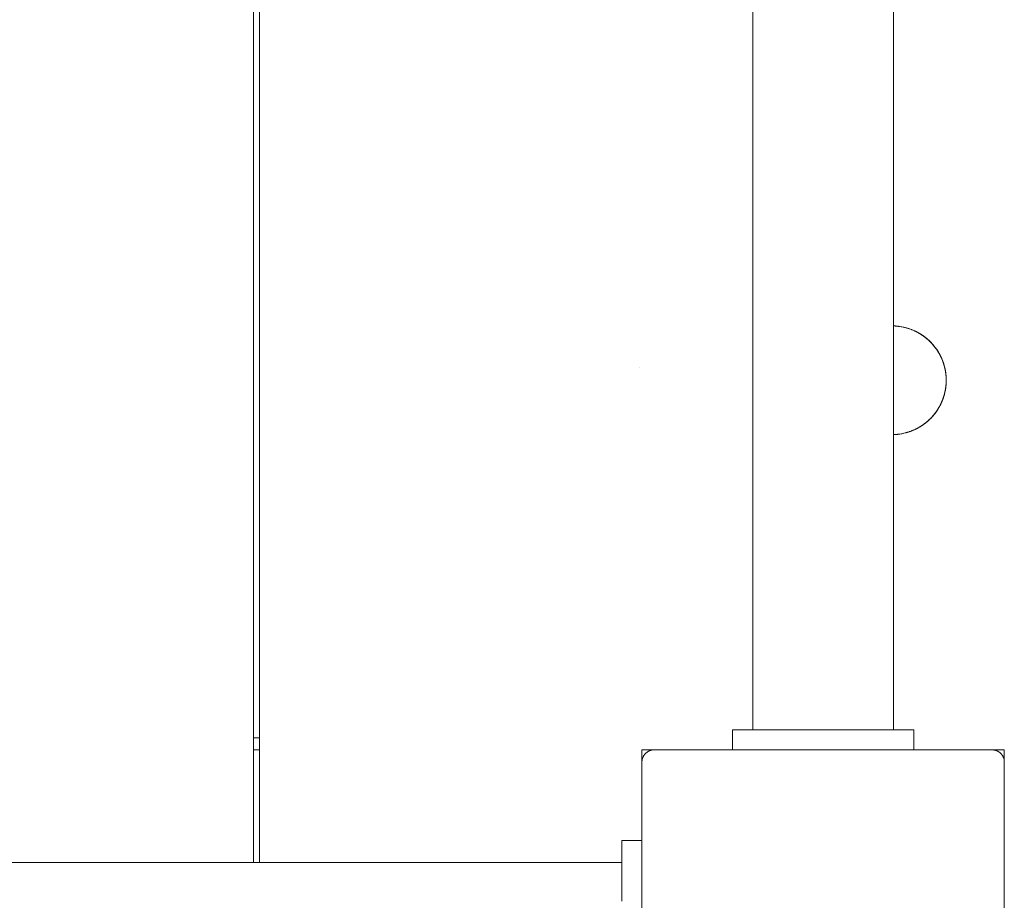
# Model space of a CAD drawing. Units: millimetres. Extents: x -2000 to 2080, y -4347 to 3646.
# Drawn here: x 336 to 580, y 555 to 773 of the extents above; entities that cross this region are included whole.
import ezdxf

# ---------------------------------------------------------------- set-up
doc = ezdxf.new("R2010")
doc.units = ezdxf.units.MM
for name, color, linetype, lineweight in [('EF-Deck-Steel Frame', 7, 'Continuous', 5), ('EF-Deck-Timber Bearers (4x2)', 7, 'Continuous', 5), ('EF-Deck-Timber Decking (140x32)', 7, 'Continuous', 5), ('EF-Enclosure-Barrier Hlaf-Steel', 7, 'Continuous', 5), ('EF-Post-Timber', 7, 'Continuous', 5), ('EF-Slide-1200 Straight-Barrier', 7, 'Continuous', 5), ('None', 7, 'Continuous', 5), ('Working-None', 7, 'Continuous', 5)]:
    doc.layers.add(name, color=color, linetype=linetype, lineweight=lineweight)

# ---------------------------------------------------------------- blocks, each defined once
blk = doc.blocks.new('Group')
at = {"layer": 'EF-Deck-Steel Frame', "color": 7, "linetype": 'Continuous', "lineweight": 5, "transparency": 33554687}
for p, q in [((449.75, 1037.39), (449.75, 1037.45)), ((353.75, 945.38), (355.25, 945.38)), ((354.54, 945.38), (354.74, 945.38))]:
    blk.add_line(p, q, dxfattribs=at)
at = {"layer": 'EF-Deck-Timber Bearers (4x2)', "color": 7, "linetype": 'Continuous', "lineweight": 5, "transparency": 33554687}
for p, q in [((353.75, 942.38), (355.25, 942.38)), ((450.25, 939.5), (450.25, 939.51))]:
    blk.add_line(p, q, dxfattribs=at)
at = {"layer": 'EF-Deck-Timber Decking (140x32)', "color": 7, "linetype": 'Continuous', "lineweight": 5, "transparency": 33554687}
for p, q in [((353.75, 914.38), (353.75, 1374.88)), ((355.25, 914.38), (355.25, 1374.88)), ((492.25, 942.38), (492.25, 942.38))]:
    blk.add_line(p, q, dxfattribs=at)
at = {"layer": 'EF-Enclosure-Barrier Hlaf-Steel', "color": 7, "linetype": 'Continuous', "lineweight": 5, "transparency": 33554687}
for p, q in [((477.75, 1342.38), (477.75, 947.38)), ((512.75, 1342.38), (512.75, 947.38)), ((512.75, 1047.65), (512.91, 1047.65)), ((513.14, 1047.64), (513.23, 1047.63)), ((513.25, 1047.63), (513.25, 1047.63)), ((513.26, 1047.63), (513.26, 1047.63)), ((514.33, 1047.51), (514.33, 1047.51)), ((514.67, 1047.46), (514.8, 1047.43)), ((515.18, 1047.35), (515.24, 1047.34)), ((515.24, 1047.34), (515.24, 1047.34)), ((515.24, 1047.34), (515.25, 1047.34)), ((516.62, 1046.96), (516.65, 1046.95)), ((516.68, 1046.94), (516.69, 1046.94)), ((516.69, 1046.93), (516.69, 1046.93)), ((516.75, 1046.91), (516.76, 1046.91)), ((516.76, 1046.91), (516.77, 1046.9)), ((517.28, 1046.72), (517.29, 1046.71)), ((517.34, 1046.69), (517.35, 1046.69)), ((517.4, 1046.67), (517.4, 1046.66)), ((517.78, 1046.51), (517.78, 1046.5)), ((517.85, 1046.48), (517.85, 1046.48)), ((517.93, 1046.44), (517.93, 1046.44)), ((517.98, 1046.41), (517.99, 1046.41)), ((518.3, 1046.26), (518.3, 1046.26)), ((518.41, 1046.21), (518.42, 1046.21)), ((518.54, 1046.14), (518.54, 1046.14)), ((518.58, 1046.12), (518.91, 1045.94)), ((519.44, 1045.63), (519.53, 1045.58)), ((519.5, 1045.59), (519.53, 1045.58)), ((519.57, 1045.55), (519.79, 1045.4)), ((520.05, 1045.23), (520.05, 1045.23)), ((520.05, 1045.23), (520.05, 1045.23)), ((520.06, 1045.22), (520.06, 1045.22)), ((520.45, 1044.94), (520.46, 1044.94)), ((520.54, 1044.87), (520.72, 1044.73)), ((520.9, 1044.58), (520.91, 1044.58)), ((521.05, 1044.46), (521.07, 1044.44)), ((521.52, 1044.03), (521.55, 1044.01)), ((521.86, 1043.71), (521.86, 1043.71)), ((522.28, 1043.27), (522.29, 1043.26)), ((522.28, 1043.27), (522.29, 1043.26)), ((522.31, 1043.24), (522.31, 1043.24)), ((522.31, 1043.24), (522.31, 1043.24)), ((522.44, 1043.1), (522.44, 1043.09)), ((522.64, 1042.87), (522.65, 1042.85)), ((522.64, 1042.87), (522.65, 1042.85)), ((522.65, 1042.85), (522.65, 1042.85)), ((522.85, 1042.6), (522.86, 1042.6)), ((522.97, 1042.45), (522.97, 1042.45)), ((522.98, 1042.45), (522.98, 1042.45)), ((522.98, 1042.44), (522.99, 1042.43)), ((522.99, 1042.43), (523, 1042.41)), ((522.99, 1042.43), (523, 1042.42)), ((523.15, 1042.22), (523.19, 1042.17)), ((523.15, 1042.21), (523.19, 1042.17)), ((523.2, 1042.16), (523.2, 1042.16)), ((523.21, 1042.14), (523.21, 1042.14)), ((523.21, 1042.14), (523.21, 1042.14)), ((523.21, 1042.14), (523.21, 1042.14)), ((523.27, 1042.06), (523.28, 1042.04)), ((523.28, 1042.04), (523.3, 1042.02)), ((523.31, 1042), (523.32, 1041.98)), ((523.46, 1041.79), (523.49, 1041.74)), ((523.48, 1041.76), (523.48, 1041.76)), ((523.55, 1041.65), (523.58, 1041.6)), ((523.66, 1041.49), (523.7, 1041.42)), ((523.82, 1041.23), (523.86, 1041.16)), ((523.99, 1040.94), (524, 1040.93)), ((524, 1040.92), (524.02, 1040.9)), ((524, 1040.92), (524.02, 1040.9)), ((524.18, 1040.61), (524.2, 1040.58)), ((524.18, 1040.6), (524.19, 1040.6)), ((524.2, 1040.58), (524.21, 1040.55)), ((524.2, 1040.57), (524.22, 1040.53)), ((524.2, 1040.57), (524.22, 1040.53)), ((524.35, 1040.28), (524.35, 1040.28)), ((524.38, 1040.23), (524.45, 1040.07)), ((524.63, 1039.71), (524.76, 1039.41)), ((524.64, 1039.68), (524.7, 1039.55)), ((524.64, 1039.67), (524.66, 1039.64)), ((524.95, 1038.92), (524.97, 1038.88)), ((524.96, 1038.89), (524.97, 1038.89)), ((524.98, 1038.85), (525.13, 1038.43)), ((525.18, 1038.25), (525.21, 1038.16)), ((525.19, 1038.23), (525.21, 1038.17)), ((525.23, 1038.11), (525.23, 1038.1)), ((525.24, 1038.07), (525.24, 1038.07)), ((525.24, 1038.06), (525.35, 1037.7)), ((525.25, 1038.02), (525.26, 1038.01)), ((525.26, 1038.02), (525.26, 1038.01)), ((525.26, 1038), (525.3, 1037.87)), ((525.29, 1037.9), (525.33, 1037.77)), ((525.3, 1037.89), (525.33, 1037.77)), ((525.43, 1037.38), (525.43, 1037.38)), ((525.44, 1037.34), (525.47, 1037.22)), ((525.52, 1037), (525.52, 1036.99)), ((525.52, 1036.99), (525.52, 1036.98)), ((525.63, 1036.41), (525.63, 1036.41)), ((525.64, 1036.38), (525.64, 1036.36)), ((525.64, 1036.38), (525.64, 1036.37)), ((525.65, 1036.31), (525.65, 1036.3)), ((525.67, 1036.15), (525.7, 1035.93)), ((525.69, 1036.06), (525.7, 1035.94)), ((525.71, 1035.91), (525.72, 1035.83)), ((525.72, 1035.75), (525.72, 1035.75)), ((525.73, 1035.67), (525.74, 1035.62)), ((525.73, 1035.66), (525.75, 1035.5)), ((525.74, 1035.61), (525.76, 1035.46)), ((525.75, 1035.5), (525.75, 1035.48)), ((525.76, 1035.42), (525.77, 1035.34)), ((525.77, 1035.35), (525.77, 1035.34)), ((525.77, 1035.35), (525.77, 1035.35)), ((525.78, 1035.22), (525.79, 1035.01)), ((525.81, 1034.63), (525.81, 1034.49)), ((525.81, 1034.6), (525.81, 1034.59)), ((525.81, 1034.51), (525.82, 1034.31)), ((525.81, 1034.5), (525.82, 1034.36)), ((525.65, 1032.01), (525.66, 1032.13)), ((525.67, 1032.2), (525.68, 1032.24)), ((525.68, 1032.21), (525.68, 1032.25)), ((525.72, 1032.49), (525.73, 1032.59)), ((525.72, 1032.5), (525.72, 1032.51)), ((525.73, 1032.64), (525.75, 1032.81)), ((525.75, 1032.79), (525.75, 1032.81)), ((525.76, 1032.86), (525.76, 1032.87)), ((525.78, 1033.16), (525.79, 1033.33)), ((525.8, 1033.5), (525.8, 1033.51)), ((525.8, 1033.39), (525.8, 1033.48)), ((525.81, 1033.74), (525.82, 1033.96)), ((525.81, 1033.75), (525.81, 1033.86)), ((525.81, 1033.6), (525.81, 1033.7)), ((525.81, 1033.58), (525.81, 1033.66)), ((525.81, 1033.6), (525.81, 1033.6)), ((525.82, 1034.36), (525.82, 1034.31)), ((525.82, 1034.16), (525.82, 1034.17)), ((525.82, 1034.04), (525.82, 1034.06)), ((525.82, 1034.02), (525.82, 1034.06)), ((525.82, 1033.96), (525.82, 1033.97)), ((525.01, 1029.57), (525.04, 1029.64)), ((525.01, 1029.57), (525.04, 1029.64)), ((525.02, 1029.58), (525.03, 1029.62)), ((525.12, 1029.87), (525.13, 1029.91)), ((525.13, 1029.9), (525.15, 1029.95)), ((525.15, 1029.96), (525.15, 1029.97)), ((525.21, 1030.15), (525.22, 1030.19)), ((525.23, 1030.23), (525.24, 1030.25)), ((525.23, 1030.23), (525.24, 1030.24)), ((525.25, 1030.28), (525.25, 1030.28)), ((525.26, 1030.32), (525.26, 1030.33)), ((525.26, 1030.31), (525.26, 1030.32)), ((525.3, 1030.45), (525.33, 1030.56)), ((525.37, 1030.7), (525.45, 1031.05)), ((525.41, 1030.85), (525.42, 1030.88)), ((525.42, 1030.88), (525.43, 1030.93)), ((525.44, 1030.97), (525.44, 1030.98)), ((525.51, 1031.3), (525.55, 1031.46)), ((525.51, 1031.27), (525.51, 1031.29)), ((525.53, 1031.37), (525.54, 1031.46)), ((525.6, 1031.71), (525.6, 1031.72)), ((525.62, 1031.86), (525.63, 1031.9)), ((525.64, 1031.97), (525.64, 1031.97)), ((523.81, 1027.08), (524.01, 1027.41)), ((523.88, 1027.19), (523.92, 1027.26)), ((524.05, 1027.48), (524.05, 1027.48)), ((524.08, 1027.54), (524.12, 1027.61)), ((524.09, 1027.56), (524.1, 1027.57)), ((524.13, 1027.62), (524.17, 1027.69)), ((524.21, 1027.77), (524.22, 1027.79)), ((524.21, 1027.77), (524.21, 1027.78)), ((524.21, 1027.77), (524.21, 1027.78)), ((524.26, 1027.87), (524.27, 1027.88)), ((524.26, 1027.87), (524.27, 1027.88)), ((524.3, 1027.93), (524.45, 1028.24)), ((524.32, 1027.97), (524.32, 1027.98)), ((524.32, 1027.97), (524.32, 1027.98)), ((524.33, 1028), (524.46, 1028.26)), ((524.33, 1028), (524.44, 1028.23)), ((524.36, 1028.05), (524.4, 1028.13)), ((524.36, 1028.06), (524.37, 1028.07)), ((524.46, 1028.26), (524.48, 1028.3)), ((524.48, 1028.32), (524.5, 1028.35)), ((524.5, 1028.35), (524.51, 1028.37)), ((524.53, 1028.42), (524.55, 1028.44)), ((524.53, 1028.42), (524.54, 1028.44)), ((524.56, 1028.47), (524.57, 1028.49)), ((524.57, 1028.5), (524.59, 1028.53)), ((524.58, 1028.51), (524.59, 1028.53)), ((524.58, 1028.51), (524.59, 1028.53)), ((524.59, 1028.53), (524.61, 1028.59)), ((524.59, 1028.53), (524.61, 1028.59)), ((524.59, 1028.54), (524.6, 1028.56)), ((524.59, 1028.53), (524.59, 1028.55)), ((524.61, 1028.58), (524.61, 1028.58)), ((524.61, 1028.58), (524.61, 1028.58)), ((524.61, 1028.57), (524.61, 1028.57)), ((524.62, 1028.61), (524.63, 1028.62)), ((524.63, 1028.62), (524.64, 1028.64)), ((524.63, 1028.62), (524.63, 1028.63)), ((524.66, 1028.7), (524.66, 1028.7)), ((524.67, 1028.72), (524.71, 1028.81)), ((524.68, 1028.75), (524.69, 1028.77)), ((524.69, 1028.75), (524.75, 1028.9)), ((524.69, 1028.77), (524.71, 1028.81)), ((524.72, 1028.82), (524.74, 1028.89)), ((524.73, 1028.86), (524.73, 1028.86)), ((524.8, 1029.01), (524.84, 1029.11)), ((524.8, 1029.01), (524.8, 1029.02)), ((524.8, 1029.01), (524.8, 1029.02)), ((524.85, 1029.14), (524.88, 1029.21)), ((524.87, 1029.19), (524.88, 1029.22)), ((524.95, 1029.4), (524.97, 1029.46)), ((524.95, 1029.4), (524.97, 1029.46)), ((524.98, 1029.48), (524.98, 1029.49)), ((524.98, 1029.47), (524.98, 1029.47)), ((525, 1029.52), (525, 1029.55)), ((525, 1029.54), (525, 1029.54)), ((525, 1029.53), (525, 1029.53)), ((521.96, 1024.71), (522.14, 1024.9)), ((521.97, 1024.72), (521.97, 1024.72)), ((521.99, 1024.74), (521.99, 1024.74)), ((522.03, 1024.79), (522.04, 1024.8)), ((522.05, 1024.81), (522.06, 1024.82)), ((522.05, 1024.81), (522.05, 1024.81)), ((522.06, 1024.82), (522.07, 1024.83)), ((522.36, 1025.14), (522.37, 1025.15)), ((522.36, 1025.14), (522.36, 1025.15)), ((522.37, 1025.15), (522.37, 1025.15)), ((522.4, 1025.19), (522.41, 1025.19)), ((522.4, 1025.18), (522.4, 1025.19)), ((522.43, 1025.21), (522.43, 1025.21)), ((522.49, 1025.29), (522.49, 1025.29)), ((522.54, 1025.35), (522.54, 1025.35)), ((522.54, 1025.35), (522.54, 1025.35)), ((522.56, 1025.36), (522.61, 1025.42)), ((522.59, 1025.41), (522.6, 1025.41)), ((522.6, 1025.41), (522.6, 1025.41)), ((522.61, 1025.43), (522.65, 1025.47)), ((522.63, 1025.45), (522.65, 1025.48)), ((522.76, 1025.62), (522.77, 1025.62)), ((522.76, 1025.61), (522.77, 1025.62)), ((522.79, 1025.64), (522.79, 1025.65)), ((522.81, 1025.67), (522.85, 1025.72)), ((522.84, 1025.7), (522.84, 1025.7)), ((522.93, 1025.81), (522.93, 1025.82)), ((522.93, 1025.81), (522.93, 1025.82)), ((523, 1025.91), (523.01, 1025.93)), ((523.02, 1025.93), (523.02, 1025.94)), ((523.18, 1026.14), (523.2, 1026.17)), ((523.19, 1026.17), (523.2, 1026.17)), ((523.19, 1026.16), (523.2, 1026.17)), ((523.19, 1026.16), (523.19, 1026.16)), ((523.22, 1026.2), (523.26, 1026.25)), ((523.23, 1026.21), (523.23, 1026.21)), ((523.25, 1026.24), (523.25, 1026.24)), ((523.25, 1026.24), (523.25, 1026.24)), ((523.26, 1026.26), (523.38, 1026.42)), ((523.26, 1026.26), (523.31, 1026.32)), ((523.31, 1026.33), (523.33, 1026.36)), ((523.49, 1026.59), (523.5, 1026.59)), ((523.51, 1026.61), (523.51, 1026.61)), ((523.53, 1026.64), (523.7, 1026.91)), ((523.53, 1026.65), (523.53, 1026.65)), ((523.54, 1026.66), (523.54, 1026.66)), ((523.55, 1026.68), (523.55, 1026.68)), ((523.59, 1026.74), (523.6, 1026.74)), ((523.59, 1026.74), (523.59, 1026.74)), ((523.6, 1026.74), (523.61, 1026.76)), ((523.73, 1026.94), (523.74, 1026.96)), ((523.77, 1027.01), (523.77, 1027.01)), ((523.79, 1027.05), (523.79, 1027.05)), ((523.79, 1027.04), (523.79, 1027.04)), ((523.8, 1027.07), (523.8, 1027.07)), ((523.86, 1027.16), (523.86, 1027.16)), ((519.07, 1022.47), (519.07, 1022.48)), ((519.2, 1022.55), (519.21, 1022.56)), ((519.21, 1022.56), (519.21, 1022.56)), ((519.54, 1022.76), (519.55, 1022.76)), ((519.57, 1022.77), (519.57, 1022.78)), ((519.67, 1022.84), (519.67, 1022.85)), ((519.68, 1022.85), (519.69, 1022.85)), ((519.68, 1022.85), (519.68, 1022.85)), ((519.7, 1022.87), (519.74, 1022.89)), ((519.71, 1022.87), (519.99, 1023.06)), ((520.13, 1023.16), (520.14, 1023.16)), ((520.13, 1023.15), (520.13, 1023.16)), ((520.13, 1023.15), (520.13, 1023.16)), ((520.15, 1023.17), (520.22, 1023.22)), ((520.15, 1023.17), (520.16, 1023.18)), ((520.15, 1023.17), (520.15, 1023.17)), ((520.16, 1023.18), (520.18, 1023.19)), ((520.18, 1023.19), (520.46, 1023.39)), ((520.21, 1023.21), (520.43, 1023.37)), ((520.59, 1023.5), (520.59, 1023.5)), ((520.59, 1023.49), (520.59, 1023.5)), ((520.6, 1023.5), (520.6, 1023.5)), ((521.03, 1023.85), (521.08, 1023.89)), ((521.03, 1023.86), (521.04, 1023.86)), ((521.03, 1023.86), (521.04, 1023.86)), ((521.04, 1023.86), (521.04, 1023.86)), ((521.06, 1023.88), (521.38, 1024.15)), ((521.06, 1023.88), (521.06, 1023.88)), ((521.31, 1024.09), (521.38, 1024.15)), ((521.39, 1024.16), (521.4, 1024.17)), ((521.5, 1024.27), (521.5, 1024.27)), ((521.5, 1024.27), (521.5, 1024.27)), ((521.5, 1024.26), (521.5, 1024.27)), ((521.51, 1024.28), (521.52, 1024.28)), ((521.52, 1024.28), (521.75, 1024.5)), ((521.52, 1024.28), (521.52, 1024.29)), ((521.87, 1024.62), (521.89, 1024.64)), ((521.94, 1024.7), (521.95, 1024.7)), ((521.94, 1024.69), (521.94, 1024.7)), ((521.96, 1024.71), (521.96, 1024.72)), ((514.26, 1020.8), (514.26, 1020.8)), ((515.29, 1021), (515.63, 1021.07)), ((516.13, 1021.21), (516.13, 1021.22)), ((516.17, 1021.22), (516.17, 1021.23)), ((516.69, 1021.39), (516.69, 1021.39)), ((516.72, 1021.4), (516.72, 1021.4)), ((517.19, 1021.57), (517.19, 1021.58)), ((517.48, 1021.69), (517.49, 1021.69)), ((517.68, 1021.77), (517.68, 1021.77)), ((518.02, 1021.93), (518.02, 1021.93)), ((518.16, 1021.99), (518.16, 1021.99)), ((518.55, 1022.19), (518.56, 1022.19)), ((472.75, 947.38), (480.75, 947.38)), ((472.75, 947.38), (472.75, 942.38)), ((480.75, 947.38), (499.08, 947.38)), ((481.61, 947.38), (482.08, 947.38)), ((482.56, 947.38), (483.07, 947.38)), ((487.83, 947.38), (488.5, 947.38)), ((499.08, 947.38), (500.47, 947.38)), ((500.47, 947.38), (504.4, 947.38)), ((504.4, 947.38), (506.69, 947.38)), ((506.69, 947.38), (507.75, 947.38)), ((507.75, 947.38), (509.18, 947.38))]:
    blk.add_line(p, q, dxfattribs=at)
at = {"layer": 'EF-Enclosure-Barrier Hlaf-Steel', "color": 7, "linetype": 'Continuous', "lineweight": 5, "transparency": 33554687, "flags": 128}
for points in [[(512.75, 1047.65), (512.91, 1047.65), (512.91, 1047.65), (513.11, 1047.64), (513.14, 1047.64), (513.28, 1047.63), (513.5, 1047.61), (513.63, 1047.6), (513.66, 1047.6)], [(512.75, 1047.65), (512.91, 1047.65), (513.02, 1047.64)], [(513.11, 1047.64), (513.26, 1047.63), (513.5, 1047.61)], [(513.12, 1047.64), (513.14, 1047.64), (513.13, 1047.64)], [(513.63, 1047.6), (513.69, 1047.59), (513.83, 1047.58), (514.08, 1047.55), (514.08, 1047.55), (513.94, 1047.56)], [(513.92, 1047.56), (514.08, 1047.55), (514.13, 1047.54), (514.18, 1047.53), (514.08, 1047.55)], [(514.08, 1047.55), (514.18, 1047.53), (514.63, 1047.46), (514.65, 1047.46)], [(514.18, 1047.53), (514.32, 1047.51), (514.66, 1047.46), (514.67, 1047.46), (514.8, 1047.43), (515.24, 1047.34), (515.33, 1047.32), (515.63, 1047.25), (515.75, 1047.22), (515.81, 1047.2), (515.85, 1047.19)], [(514.8, 1047.43), (515.13, 1047.37), (515.26, 1047.34), (515.26, 1047.34)], [(515.18, 1047.35), (515.24, 1047.34), (515.25, 1047.34)], [(515.33, 1047.32), (515.46, 1047.29), (515.81, 1047.2), (515.81, 1047.2), (515.66, 1047.24)], [(515.48, 1047.28), (515.63, 1047.25), (515.49, 1047.28)], [(515.81, 1047.2), (515.97, 1047.16), (516.12, 1047.12), (516.24, 1047.08), (516.38, 1047.04), (516.54, 1046.99)], [(515.97, 1047.16), (516.09, 1047.12), (516.38, 1047.03), (516.6, 1046.97), (516.62, 1046.96), (516.73, 1046.92), (516.94, 1046.85), (517.11, 1046.78), (517.2, 1046.75), (517.31, 1046.7), (517.49, 1046.63)], [(516.06, 1047.13), (516.12, 1047.12), (516.06, 1047.13)], [(516.6, 1046.97), (516.71, 1046.93), (516.94, 1046.84)], [(517.36, 1046.68), (517.49, 1046.63), (517.6, 1046.59), (517.79, 1046.5), (517.9, 1046.46), (518.02, 1046.39), (518.02, 1046.4)], [(517.94, 1046.44), (518.03, 1046.4), (518.09, 1046.37), (518.21, 1046.31)], [(518.09, 1046.37), (518.36, 1046.24), (518.46, 1046.18), (519, 1045.89), (519.53, 1045.58), (519.61, 1045.52), (520.11, 1045.19), (520.03, 1045.25), (519.53, 1045.58), (519.07, 1045.85), (519.06, 1045.85)], [(518.48, 1046.18), (518.55, 1046.14), (518.57, 1046.13), (518.67, 1046.08), (518.8, 1046)], [(518.55, 1046.13), (519, 1045.89), (518.91, 1045.94), (519.05, 1045.86), (519.14, 1045.81), (519.33, 1045.7)], [(519.12, 1045.82), (519.44, 1045.63), (519.53, 1045.58), (519.61, 1045.52), (519.71, 1045.46)], [(519.65, 1045.5), (519.95, 1045.3), (519.99, 1045.27), (520.06, 1045.22), (520.28, 1045.06)], [(519.95, 1045.3), (520.03, 1045.25), (520.11, 1045.19)], [(519.98, 1045.28), (519.99, 1045.27), (520.02, 1045.25)], [(519.98, 1045.28), (519.99, 1045.27), (520.07, 1045.21), (520.18, 1045.13)], [(520.03, 1045.25), (520.51, 1044.9), (520.58, 1044.84), (520.11, 1045.19)], [(520.11, 1045.18), (520.51, 1044.9), (520.58, 1044.84)], [(520.15, 1045.16), (520.43, 1044.95), (520.46, 1044.94), (520.47, 1044.92)], [(520.43, 1044.95), (520.51, 1044.9), (520.96, 1044.53), (521.03, 1044.47), (520.58, 1044.84)], [(520.45, 1044.94), (520.46, 1044.94), (520.53, 1044.88), (520.52, 1044.89)], [(520.52, 1044.89), (520.53, 1044.88), (520.66, 1044.78)], [(520.6, 1044.82), (520.96, 1044.53), (521.03, 1044.48)], [(520.62, 1044.8), (520.89, 1044.59), (520.91, 1044.58), (520.92, 1044.57)], [(520.89, 1044.59), (520.96, 1044.53), (521.4, 1044.16), (521.46, 1044.1), (521.03, 1044.47)], [(520.9, 1044.58), (520.91, 1044.58), (520.98, 1044.52), (520.97, 1044.53)], [(520.97, 1044.53), (520.98, 1044.52), (521.05, 1044.46)], [(521.05, 1044.45), (521.4, 1044.16), (521.46, 1044.1)], [(521.08, 1044.43), (521.33, 1044.21), (521.41, 1044.14), (521.47, 1044.09), (521.52, 1044.04)], [(521.33, 1044.21), (521.4, 1044.16), (521.81, 1043.77), (521.86, 1043.71), (521.46, 1044.1)], [(521.44, 1044.12), (521.75, 1043.82), (521.87, 1043.71), (521.89, 1043.68), (521.95, 1043.63), (521.96, 1043.61)], [(521.53, 1044.03), (521.47, 1044.09), (521.53, 1044.03)], [(521.48, 1044.07), (521.81, 1043.77), (521.86, 1043.71)], [(521.75, 1043.82), (521.81, 1043.77), (522.2, 1043.37), (522.25, 1043.31), (521.86, 1043.71)], [(521.89, 1043.69), (522.2, 1043.37), (522.24, 1043.31)], [(521.89, 1043.68), (522.14, 1043.42), (522.2, 1043.37), (522.56, 1042.96), (522.61, 1042.9), (522.25, 1043.31)], [(521.96, 1043.61), (521.95, 1043.63), (521.96, 1043.61)], [(522.24, 1043.32), (522.27, 1043.28), (522.27, 1043.29)], [(522.25, 1043.3), (522.27, 1043.28), (522.27, 1043.28), (522.27, 1043.29)], [(522.27, 1043.28), (522.34, 1043.21), (522.51, 1043.02), (522.56, 1042.96)], [(522.81, 1042.66), (522.77, 1042.71), (522.66, 1042.84), (522.56, 1042.96), (522.27, 1043.28), (522.34, 1043.21), (522.39, 1043.15), (522.39, 1043.15)], [(522.39, 1043.15), (522.39, 1043.15), (522.39, 1043.15)], [(522.61, 1042.9), (522.94, 1042.49), (522.9, 1042.55), (522.94, 1042.5)], [(522.77, 1042.71), (522.86, 1042.6), (522.9, 1042.55), (523.03, 1042.38), (523.16, 1042.2), (523.2, 1042.15)], [(522.94, 1042.49), (523.26, 1042.08), (523.22, 1042.13), (523.25, 1042.08)], [(523.03, 1042.38), (523.18, 1042.18), (523.16, 1042.2), (523.17, 1042.19)], [(523.18, 1042.18), (523.22, 1042.13), (523.38, 1041.9), (523.46, 1041.79), (523.49, 1041.74), (523.53, 1041.69), (523.56, 1041.64)], [(523.26, 1042.08), (523.53, 1041.69), (523.49, 1041.74), (523.71, 1041.42), (523.73, 1041.38), (523.76, 1041.33), (523.79, 1041.28), (523.53, 1041.69)], [(523.51, 1041.71), (523.53, 1041.69), (523.59, 1041.59)], [(523.51, 1041.71), (523.53, 1041.69), (523.61, 1041.56)], [(523.74, 1041.35), (523.73, 1041.38), (523.78, 1041.29), (523.81, 1041.25), (523.84, 1041.2)], [(523.96, 1041), (524.01, 1040.91), (523.93, 1041.05), (523.76, 1041.33), (523.79, 1041.28)], [(523.79, 1041.28), (523.99, 1040.95), (523.96, 1041), (523.93, 1041.05), (523.95, 1041.01)], [(523.8, 1041.26), (523.81, 1041.25), (523.85, 1041.19)], [(523.8, 1041.26), (523.81, 1041.25), (523.84, 1041.2)], [(524.09, 1040.77), (524.06, 1040.82), (524.04, 1040.87), (524.01, 1040.91), (524.01, 1040.91), (523.96, 1041), (523.99, 1040.95)], [(523.99, 1040.95), (524.01, 1040.91), (524.04, 1040.87)], [(523.99, 1040.95), (524.17, 1040.62), (524.15, 1040.67), (524.17, 1040.63)], [(524.27, 1040.43), (524.28, 1040.42), (524.26, 1040.47), (524.12, 1040.72), (524.01, 1040.91), (524.04, 1040.86)], [(524.06, 1040.84), (524.06, 1040.82), (524.09, 1040.78)], [(524.06, 1040.84), (524.06, 1040.82), (524.08, 1040.79)], [(524.47, 1040.06), (524.47, 1040.04), (524.45, 1040.09), (524.3, 1040.39), (524.3, 1040.4), (524.15, 1040.67), (524.12, 1040.72), (524.14, 1040.69)], [(524.17, 1040.62), (524.34, 1040.3), (524.36, 1040.26), (524.63, 1039.7)], [(524.27, 1040.43), (524.28, 1040.42), (524.29, 1040.41)], [(524.4, 1040.17), (524.61, 1039.74), (524.34, 1040.3), (524.32, 1040.35), (524.3, 1040.39), (524.31, 1040.37)], [(524.34, 1040.31), (524.32, 1040.35), (524.34, 1040.31)], [(524.37, 1040.25), (524.55, 1039.87), (524.59, 1039.8)], [(524.46, 1040.06), (524.47, 1040.04), (524.55, 1039.87)], [(524.55, 1039.87), (524.57, 1039.83), (524.59, 1039.8)], [(524.62, 1039.73), (524.78, 1039.37), (524.79, 1039.33), (524.81, 1039.29), (524.61, 1039.74), (524.59, 1039.79), (524.57, 1039.83), (524.59, 1039.8)], [(524.61, 1039.75), (524.59, 1039.79), (524.61, 1039.75)], [(524.6, 1039.77), (524.62, 1039.74), (524.63, 1039.69), (524.76, 1039.41), (524.78, 1039.37)], [(524.81, 1039.29), (524.79, 1039.33), (524.81, 1039.29)], [(524.81, 1039.3), (524.88, 1039.1), (524.9, 1039.07), (524.95, 1038.94)], [(524.81, 1039.29), (524.98, 1038.85), (524.97, 1038.88), (524.97, 1038.88), (524.96, 1038.89)], [(524.83, 1039.24), (524.97, 1038.88), (524.98, 1038.86)], [(524.86, 1039.16), (524.95, 1038.92), (525.01, 1038.78), (524.98, 1038.84), (524.97, 1038.88), (525.01, 1038.78), (525.05, 1038.65), (525.07, 1038.62), (525.1, 1038.52)], [(524.87, 1039.14), (524.97, 1038.88), (524.98, 1038.85)], [(524.9, 1039.07), (524.9, 1039.07), (524.9, 1039.07)], [(524.97, 1038.88), (524.95, 1038.92), (524.96, 1038.9)], [(524.99, 1038.82), (525, 1038.78), (525.12, 1038.45)], [(525, 1038.8), (525.12, 1038.46), (525.01, 1038.75)], [(525.02, 1038.73), (525.11, 1038.49), (525.13, 1038.42), (525.11, 1038.47)], [(525.21, 1038.16), (525.2, 1038.22), (525.16, 1038.35), (525.15, 1038.38), (525.11, 1038.49), (525.11, 1038.47)], [(525.13, 1038.42), (525.14, 1038.39), (525.15, 1038.35), (525.18, 1038.27)], [(525.14, 1038.4), (525.19, 1038.22), (525.14, 1038.39)], [(525.22, 1038.13), (525.22, 1038.14), (525.2, 1038.22), (525.2, 1038.19)], [(525.51, 1037.04), (525.5, 1037.08), (525.47, 1037.24), (525.46, 1037.26), (525.41, 1037.45), (525.36, 1037.66), (525.35, 1037.69), (525.3, 1037.89), (525.29, 1037.91), (525.23, 1038.11), (525.22, 1038.14), (525.22, 1038.13)], [(525.24, 1038.09), (525.25, 1038.04), (525.26, 1038.01), (525.27, 1037.98)], [(525.26, 1038.02), (525.26, 1038.01), (525.29, 1037.92)], [(525.31, 1037.83), (525.35, 1037.7), (525.36, 1037.67), (525.35, 1037.68)], [(525.32, 1037.79), (525.36, 1037.66), (525.37, 1037.64)], [(525.35, 1037.68), (525.36, 1037.67), (525.43, 1037.38)], [(525.41, 1037.44), (525.36, 1037.66), (525.41, 1037.45)], [(525.37, 1037.61), (525.41, 1037.48), (525.49, 1037.13), (525.43, 1037.38), (525.43, 1037.4), (525.42, 1037.44)], [(525.41, 1037.45), (525.41, 1037.48), (525.42, 1037.44)], [(525.42, 1037.41), (525.5, 1037.08), (525.55, 1036.87)], [(525.49, 1037.13), (525.5, 1037.11), (525.55, 1036.87)], [(525.59, 1036.66), (525.6, 1036.62), (525.51, 1037.06), (525.5, 1037.08), (525.51, 1037.03)], [(525.62, 1036.46), (525.62, 1036.51), (525.59, 1036.64), (525.59, 1036.66), (525.55, 1036.84), (525.55, 1036.86), (525.51, 1037.04), (525.51, 1037.06), (525.52, 1037.01)], [(525.51, 1037.03), (525.54, 1036.88), (525.55, 1036.86), (525.59, 1036.66)], [(525.53, 1036.95), (525.62, 1036.51), (525.6, 1036.62)], [(525.63, 1036.43), (525.62, 1036.47), (525.62, 1036.51), (525.63, 1036.43)], [(525.64, 1036.39), (525.63, 1036.4), (525.62, 1036.47), (525.63, 1036.42)], [(525.62, 1036.46), (525.63, 1036.42), (525.63, 1036.4), (525.66, 1036.23), (525.69, 1036.06), (525.63, 1036.41)], [(525.64, 1036.38), (525.66, 1036.26), (525.66, 1036.24)], [(525.66, 1036.24), (525.68, 1036.11), (525.68, 1036.1)], [(525.68, 1036.1), (525.7, 1035.98), (525.7, 1035.92), (525.71, 1035.91), (525.7, 1035.92), (525.72, 1035.82)], [(525.73, 1035.74), (525.72, 1035.84), (525.7, 1035.92), (525.7, 1035.96), (525.7, 1035.98), (525.7, 1035.92), (525.71, 1035.85)], [(525.72, 1035.83), (525.72, 1035.84), (525.73, 1035.73)], [(525.72, 1035.83), (525.73, 1035.76), (525.72, 1035.82)], [(525.72, 1035.82), (525.73, 1035.7), (525.75, 1035.57), (525.76, 1035.47), (525.77, 1035.36), (525.77, 1035.34)], [(525.73, 1035.76), (525.74, 1035.62), (525.76, 1035.48), (525.77, 1035.35), (525.76, 1035.44)], [(525.77, 1035.36), (525.77, 1035.34), (525.77, 1035.26)], [(525.77, 1035.34), (525.78, 1035.25), (525.8, 1034.82), (525.81, 1034.75), (525.78, 1035.13)], [(525.78, 1035.24), (525.77, 1035.34), (525.78, 1035.25)], [(525.78, 1035.25), (525.78, 1035.23), (525.78, 1035.23)], [(525.81, 1034.67), (525.81, 1034.75), (525.8, 1034.83), (525.8, 1034.93), (525.79, 1035.04), (525.78, 1035.14), (525.78, 1035.25), (525.78, 1035.17)], [(525.78, 1035.24), (525.78, 1035.19), (525.78, 1035.23)], [(525.78, 1035.19), (525.79, 1035.07), (525.8, 1034.96), (525.8, 1034.93), (525.8, 1034.82)], [(525.81, 1034.75), (525.81, 1034.72), (525.81, 1034.59)], [(525.81, 1034.6), (525.81, 1034.71), (525.81, 1034.75), (525.81, 1034.6), (525.82, 1034.49), (525.82, 1034.38), (525.82, 1034.27), (525.82, 1034.22), (525.82, 1034.17), (525.82, 1034.17)], [(525.82, 1034.15), (525.82, 1034.16), (525.82, 1034.21), (525.82, 1034.27), (525.82, 1034.32), (525.82, 1034.38), (525.82, 1034.42), (525.82, 1034.52), (525.81, 1034.62), (525.81, 1034.72), (525.81, 1034.63)], [(525.62, 1031.83), (525.69, 1032.26), (525.62, 1031.87)], [(525.63, 1031.9), (525.63, 1031.92), (525.66, 1032.07), (525.68, 1032.21), (525.68, 1032.25)], [(525.63, 1031.9), (525.63, 1031.92), (525.66, 1032.09), (525.66, 1032.11)], [(525.66, 1032.12), (525.69, 1032.26), (525.69, 1032.28)], [(525.68, 1032.25), (525.7, 1032.4), (525.7, 1032.35), (525.7, 1032.4), (525.7, 1032.36), (525.7, 1032.35), (525.68, 1032.25)], [(525.69, 1032.28), (525.7, 1032.4), (525.69, 1032.31)], [(525.76, 1032.91), (525.77, 1032.99), (525.77, 1032.97), (525.76, 1032.86), (525.75, 1032.76), (525.73, 1032.62), (525.72, 1032.49), (525.7, 1032.4), (525.71, 1032.45)], [(525.71, 1032.43), (525.73, 1032.57), (525.73, 1032.58)], [(525.7, 1032.4), (525.71, 1032.42), (525.71, 1032.43)], [(525.73, 1032.58), (525.74, 1032.71), (525.76, 1032.84), (525.77, 1032.97), (525.76, 1032.86)], [(525.76, 1032.89), (525.77, 1032.97), (525.77, 1032.99), (525.78, 1033.1), (525.78, 1033.13), (525.79, 1033.25), (525.8, 1033.37), (525.8, 1033.4), (525.8, 1033.51), (525.78, 1033.07), (525.78, 1033.18), (525.79, 1033.29), (525.8, 1033.39), (525.8, 1033.5), (525.8, 1033.51)], [(525.78, 1033.07), (525.77, 1032.99), (525.77, 1033.06)], [(525.79, 1033.32), (525.81, 1033.57), (525.8, 1033.51)], [(525.8, 1033.51), (525.81, 1033.57), (525.81, 1033.6), (525.81, 1033.61)], [(525.8, 1033.4), (525.8, 1033.51), (525.81, 1033.57), (525.8, 1033.49)], [(525.81, 1033.57), (525.81, 1033.62), (525.81, 1033.73), (525.82, 1033.84), (525.82, 1033.94), (525.82, 1034.05), (525.82, 1034.11), (525.82, 1034.16), (525.82, 1034.15)], [(525.81, 1033.61), (525.81, 1033.7), (525.82, 1033.81), (525.82, 1033.91), (525.82, 1033.95), (525.82, 1034), (525.82, 1034.11)], [(525.82, 1034.17), (525.82, 1034.16), (525.82, 1034.11)], [(525.82, 1034.06), (525.82, 1034.11), (525.82, 1034.16), (525.82, 1034.16), (525.82, 1034.15)], [(525.82, 1034), (525.82, 1034.06), (525.82, 1034.16), (525.82, 1034.12)], [(524.88, 1029.22), (524.9, 1029.26), (524.97, 1029.45), (524.98, 1029.48), (525.01, 1029.55), (525.05, 1029.68), (525.07, 1029.71), (525.13, 1029.91), (525.11, 1029.83), (525.01, 1029.57)], [(525.09, 1029.79), (525.13, 1029.91), (525.14, 1029.94), (525.15, 1029.97), (525.26, 1030.32), (525.25, 1030.29), (525.2, 1030.1), (525.16, 1029.98), (525.15, 1029.95)], [(525.09, 1029.8), (525.13, 1029.9), (525.1, 1029.83)], [(525.15, 1029.97), (525.14, 1029.94), (525.15, 1029.97)], [(525.16, 1030), (525.26, 1030.32), (525.27, 1030.35), (525.36, 1030.65), (525.43, 1030.95), (525.38, 1030.73)], [(525.17, 1030.02), (525.19, 1030.1), (525.18, 1030.06)], [(525.2, 1030.1), (525.22, 1030.18), (525.23, 1030.21), (525.25, 1030.29)], [(525.23, 1030.21), (525.22, 1030.18), (525.23, 1030.21)], [(525.26, 1030.32), (525.35, 1030.62), (525.28, 1030.39)], [(525.27, 1030.34), (525.29, 1030.41), (525.35, 1030.63), (525.36, 1030.66), (525.41, 1030.87)], [(525.27, 1030.36), (525.36, 1030.65), (525.35, 1030.62), (525.3, 1030.47)], [(525.33, 1030.56), (525.29, 1030.41), (525.3, 1030.44), (525.35, 1030.63), (525.36, 1030.67), (525.41, 1030.87)], [(525.35, 1030.63), (525.36, 1030.67), (525.36, 1030.66)], [(525.48, 1031.15), (525.46, 1031.06), (525.47, 1031.08), (525.5, 1031.24), (525.46, 1031.06), (525.41, 1030.88), (525.41, 1030.85), (525.36, 1030.67), (525.43, 1030.92), (525.38, 1030.75)], [(525.43, 1030.92), (525.43, 1030.95), (525.49, 1031.2), (525.46, 1031.08)], [(525.45, 1031.01), (525.49, 1031.2), (525.5, 1031.22), (525.55, 1031.46), (525.5, 1031.25)], [(525.47, 1031.11), (525.5, 1031.24), (525.48, 1031.17)], [(525.6, 1031.73), (525.62, 1031.82), (525.59, 1031.66), (525.55, 1031.49), (525.55, 1031.47), (525.51, 1031.29), (525.51, 1031.27), (525.5, 1031.24), (525.54, 1031.44), (525.51, 1031.29)], [(525.5, 1031.26), (525.6, 1031.71), (525.56, 1031.54)], [(525.54, 1031.44), (525.55, 1031.46), (525.59, 1031.67), (525.59, 1031.66), (525.59, 1031.7)], [(525.56, 1031.52), (525.62, 1031.82), (525.59, 1031.7)], [(525.59, 1031.67), (525.6, 1031.71), (525.59, 1031.68)], [(525.6, 1031.74), (525.62, 1031.82), (525.63, 1031.9), (525.62, 1031.82), (525.62, 1031.86), (525.62, 1031.87)], [(523.57, 1026.7), (523.81, 1027.08), (523.84, 1027.13), (524.06, 1027.5), (524.04, 1027.46), (524.01, 1027.41), (523.93, 1027.28), (524, 1027.39)], [(523.84, 1027.13), (523.93, 1027.28), (523.96, 1027.33), (524, 1027.39)], [(523.85, 1027.14), (524.06, 1027.5), (524.09, 1027.55), (524.28, 1027.9), (524.47, 1028.28), (524.34, 1028.02)], [(523.99, 1027.37), (523.96, 1027.33), (523.97, 1027.34)], [(524.06, 1027.5), (524.26, 1027.86), (524.12, 1027.61), (524.15, 1027.65), (524.17, 1027.7)], [(524.09, 1027.56), (524.28, 1027.9), (524.26, 1027.86)], [(524.17, 1027.7), (524.15, 1027.65), (524.16, 1027.67)], [(524.27, 1027.89), (524.3, 1027.93), (524.3, 1027.93), (524.3, 1027.95)], [(524.3, 1027.95), (524.3, 1027.93), (524.32, 1027.98), (524.34, 1028.01)], [(524.35, 1028.03), (524.34, 1028.02), (524.32, 1027.98), (524.33, 1028)], [(524.34, 1028.02), (524.34, 1028.02), (524.35, 1028.03)], [(524.34, 1028.02), (524.34, 1028.02), (524.34, 1028.03)], [(524.45, 1028.24), (524.47, 1028.28), (524.55, 1028.46), (524.55, 1028.46), (524.52, 1028.38)], [(524.52, 1028.38), (524.55, 1028.46), (524.62, 1028.59), (524.63, 1028.63), (524.76, 1028.92), (524.66, 1028.7)], [(524.52, 1028.39), (524.55, 1028.46), (524.62, 1028.59)], [(524.55, 1028.46), (524.57, 1028.5), (524.59, 1028.54), (524.6, 1028.56)], [(524.6, 1028.56), (524.59, 1028.54), (524.6, 1028.55)], [(524.61, 1028.58), (524.61, 1028.58), (524.62, 1028.6)], [(524.76, 1028.92), (524.78, 1028.96), (524.9, 1029.26), (524.8, 1029.01)], [(524.77, 1028.93), (524.78, 1028.96), (524.79, 1029), (524.96, 1029.43)], [(524.79, 1029), (524.78, 1028.96), (524.79, 1029), (524.88, 1029.22), (524.81, 1029.04)], [(524.79, 1029), (524.81, 1029.04), (524.83, 1029.09)], [(524.8, 1029.01), (524.97, 1029.45), (524.95, 1029.41), (524.97, 1029.44), (524.97, 1029.45)], [(524.81, 1029.03), (524.81, 1029.04), (524.81, 1029.03)], [(524.92, 1029.32), (524.95, 1029.41), (524.97, 1029.44)], [(524.99, 1029.49), (524.98, 1029.48), (524.97, 1029.44), (524.97, 1029.45)], [(521.54, 1024.3), (521.95, 1024.7), (522, 1024.76), (522.39, 1025.17), (522.34, 1025.12), (522.27, 1025.04), (522.14, 1024.9), (522.2, 1024.96), (522.27, 1025.04)], [(522, 1024.76), (521.95, 1024.7), (522.27, 1025.04)], [(522.01, 1024.77), (522.39, 1025.17), (522.44, 1025.23), (522.81, 1025.67), (522.77, 1025.61), (522.66, 1025.49), (522.56, 1025.36), (522.51, 1025.31), (522.66, 1025.49)], [(522.18, 1024.94), (522.2, 1024.96), (522.25, 1025.02)], [(522.18, 1024.94), (522.2, 1024.96), (522.23, 1025)], [(522.34, 1025.12), (522.51, 1025.31), (522.66, 1025.49), (522.77, 1025.61), (522.86, 1025.72), (523.03, 1025.95), (522.9, 1025.78), (522.86, 1025.72), (523.03, 1025.95), (523.03, 1025.95), (523.16, 1026.12), (523.18, 1026.14), (523.22, 1026.2), (523.38, 1026.42), (523.46, 1026.53), (523.49, 1026.58)], [(522.44, 1025.23), (522.39, 1025.17), (522.66, 1025.49)], [(522.46, 1025.26), (522.81, 1025.67), (522.86, 1025.72), (523.2, 1026.17), (523.16, 1026.12), (523.03, 1025.95), (522.88, 1025.76)], [(522.88, 1025.76), (523.2, 1026.17), (523.24, 1026.23), (523.53, 1026.64), (523.49, 1026.58), (523.46, 1026.53), (523.47, 1026.55)], [(522.94, 1025.83), (522.9, 1025.78), (522.95, 1025.85)], [(523.2, 1026.17), (523.38, 1026.42), (523.24, 1026.22)], [(523.25, 1026.25), (523.53, 1026.64), (523.56, 1026.69), (523.81, 1027.08), (523.78, 1027.03), (523.73, 1026.94), (523.71, 1026.91), (523.57, 1026.7)], [(523.73, 1026.94), (523.76, 1026.99), (523.77, 1027.01)], [(523.77, 1027.01), (523.76, 1026.99), (523.77, 1027)], [(518.09, 1021.96), (518.19, 1022.01), (518.55, 1022.19), (518.57, 1022.2), (518.67, 1022.25), (519.05, 1022.46), (518.91, 1022.38), (518.8, 1022.32)], [(519.05, 1022.46), (519.14, 1022.51), (519.53, 1022.75), (519.44, 1022.69), (519.33, 1022.63)], [(519.53, 1022.75), (519.61, 1022.8), (520.07, 1023.11), (520.53, 1023.45), (520.98, 1023.8), (521.47, 1024.24), (521.13, 1023.94)], [(519.7, 1022.87), (520.07, 1023.11), (519.99, 1023.06), (519.95, 1023.02), (519.79, 1022.92)], [(520.17, 1023.18), (520.53, 1023.45), (520.46, 1023.39), (520.43, 1023.37), (520.45, 1023.38)], [(520.63, 1023.53), (520.98, 1023.8), (520.91, 1023.75), (520.89, 1023.73), (520.96, 1023.79)], [(520.64, 1023.54), (520.91, 1023.75), (520.67, 1023.56)], [(520.66, 1023.55), (520.89, 1023.73), (520.9, 1023.74)], [(521.05, 1023.87), (521.33, 1024.11), (521.41, 1024.18), (521.06, 1023.88)], [(521.12, 1023.93), (521.41, 1024.18), (521.47, 1024.24), (521.53, 1024.3), (521.95, 1024.7), (521.89, 1024.64), (521.94, 1024.69)], [(521.47, 1024.24), (521.87, 1024.62), (521.75, 1024.5), (521.81, 1024.56), (521.81, 1024.56)], [(521.8, 1024.56), (521.81, 1024.56), (521.81, 1024.56)], [(521.8, 1024.56), (521.81, 1024.56), (521.81, 1024.56)], [(512.75, 1020.67), (512.91, 1020.68), (513.14, 1020.69), (513.11, 1020.69), (513.02, 1020.68)], [(513.14, 1020.69), (513.28, 1020.7), (513.5, 1020.72), (513.63, 1020.73), (513.69, 1020.73), (513.83, 1020.75), (513.92, 1020.76)], [(513.63, 1020.73), (513.78, 1020.74), (514.08, 1020.78), (514.13, 1020.78), (514.18, 1020.79), (514.32, 1020.81)], [(514.13, 1020.78), (514.27, 1020.81), (514.63, 1020.86), (514.18, 1020.79)], [(514.63, 1020.86), (514.76, 1020.89), (515.26, 1020.99), (515.75, 1021.11), (515.63, 1021.07), (515.33, 1021), (515.26, 1020.99)], [(514.65, 1020.87), (514.66, 1020.87), (514.65, 1020.87)], [(514.66, 1020.87), (514.66, 1020.87), (515.13, 1020.96), (514.67, 1020.87), (514.66, 1020.87)], [(514.67, 1020.87), (514.8, 1020.89), (514.82, 1020.9)], [(514.79, 1020.89), (515.13, 1020.96), (515.26, 1020.99)], [(515.24, 1020.98), (515.24, 1020.98), (515.24, 1020.98)], [(515.75, 1021.11), (515.81, 1021.12), (516.12, 1021.21), (515.97, 1021.17), (515.85, 1021.14)], [(516.12, 1021.21), (516.24, 1021.25), (516.38, 1021.29), (516.62, 1021.36), (516.6, 1021.36), (516.54, 1021.34)], [(516.62, 1021.36), (516.73, 1021.41), (516.94, 1021.48), (517.11, 1021.54), (517.2, 1021.58), (517.31, 1021.62), (517.37, 1021.65)], [(517.11, 1021.54), (517.22, 1021.59), (517.49, 1021.69), (517.6, 1021.74), (517.79, 1021.82), (517.9, 1021.87), (517.94, 1021.89)], [(517.6, 1021.74), (517.71, 1021.79), (518.03, 1021.93), (518.09, 1021.96), (518.36, 1022.09), (518.46, 1022.14), (518.48, 1022.15)], [(518.56, 1022.19), (518.55, 1022.19), (518.56, 1022.19)], [(474.01, 947.38), (474.82, 947.38), (475.83, 947.38)], [(509.18, 947.38), (517.75, 947.38), (517.75, 942.38)]]:
    blk.add_lwpolyline(points, dxfattribs=at)
at = {"layer": 'EF-Post-Timber', "color": 7, "linetype": 'Continuous', "lineweight": 5, "transparency": 33554687}
for p, q in [((537.75, 942.33), (537.75, 942.33)), ((537.88, 942.31), (537.88, 942.31)), ((538, 942.28), (538, 942.28)), ((538.13, 942.24), (538.13, 942.24)), ((538.25, 942.2), (538.25, 942.21)), ((538.37, 942.16), (538.37, 942.16)), ((538.48, 942.11), (538.48, 942.11)), ((538.6, 942.05), (538.6, 942.06)), ((538.71, 941.99), (538.71, 942)), ((538.82, 941.93), (538.82, 941.93)), ((538.93, 941.86), (538.93, 941.86)), ((539.03, 941.79), (539.03, 941.79)), ((539.13, 941.71), (539.13, 941.71)), ((539.23, 941.63), (539.23, 941.63)), ((539.32, 941.54), (539.32, 941.54)), ((539.41, 941.45), (539.41, 941.45))]:
    blk.add_line(p, q, dxfattribs=at)
at = {"layer": 'EF-Post-Timber', "color": 7, "linetype": 'Continuous', "lineweight": 5, "transparency": 33554687, "flags": 128}
for points in [[(450.25, 898.62), (450.25, 939.38), (450.25, 939.51), (450.26, 939.64), (450.27, 939.77), (450.29, 939.9), (450.32, 940.03), (450.35, 940.15), (450.39, 940.28), (450.43, 940.4), (450.48, 940.52), (450.53, 940.64), (450.59, 940.76), (450.65, 940.88), (450.72, 940.99), (450.79, 941.1), (450.87, 941.2), (450.95, 941.3), (451.03, 941.4), (451.13, 941.5), (451.22, 941.59), (451.32, 941.67), (451.42, 941.76), (451.53, 941.83), (451.63, 941.91), (451.75, 941.97), (451.86, 942.04), (451.98, 942.1), (452.1, 942.15), (452.22, 942.2), (452.34, 942.24), (452.47, 942.27), (452.6, 942.31), (452.73, 942.33), (452.86, 942.35), (452.99, 942.36), (453.12, 942.37), (453.25, 942.38)], [(539.5, 941.36), (539.5, 941.36), (539.46, 941.4), (539.41, 941.45), (539.37, 941.5), (539.32, 941.54), (539.27, 941.59), (539.23, 941.63), (539.18, 941.67), (539.13, 941.71), (539.07, 941.76), (539.03, 941.79), (538.97, 941.83), (538.93, 941.86), (538.86, 941.91), (538.82, 941.93), (538.75, 941.97), (538.71, 942), (538.63, 942.04), (538.6, 942.06), (538.51, 942.1), (538.48, 942.11), (538.39, 942.15), (538.37, 942.16), (538.27, 942.2), (538.25, 942.21), (538.15, 942.24), (538.13, 942.24), (538.02, 942.27), (538, 942.28), (537.9, 942.31), (537.88, 942.31), (537.77, 942.33), (537.75, 942.33), (537.64, 942.35), (537.63, 942.35), (537.51, 942.36), (537.5, 942.37), (537.38, 942.37), (537.37, 942.37), (537.25, 942.38), (537.37, 942.37), (537.38, 942.37), (537.5, 942.37), (537.51, 942.36), (537.63, 942.35), (537.64, 942.35), (537.75, 942.33), (537.77, 942.33), (537.88, 942.31), (537.9, 942.31), (538, 942.28), (538.02, 942.27), (538.13, 942.24), (538.15, 942.24), (538.25, 942.2), (538.27, 942.2), (538.37, 942.16), (538.39, 942.15), (538.48, 942.11), (538.51, 942.1), (538.6, 942.05), (538.63, 942.04), (538.71, 941.99), (538.75, 941.97), (538.82, 941.93), (538.86, 941.91), (538.93, 941.86), (538.97, 941.83), (539.03, 941.79), (539.07, 941.76), (539.13, 941.71), (539.18, 941.67), (539.23, 941.63), (539.27, 941.59), (539.32, 941.54), (539.37, 941.5), (539.41, 941.45), (539.46, 941.4), (539.5, 941.36), (539.54, 941.3), (539.58, 941.26), (539.63, 941.2), (539.66, 941.16), (539.7, 941.1), (539.73, 941.06), (539.78, 940.99), (539.8, 940.95), (539.84, 940.88), (539.87, 940.84), (539.91, 940.76), (539.92, 940.73), (539.97, 940.64), (539.98, 940.61), (540.02, 940.52), (540.03, 940.49), (540.07, 940.4), (540.07, 940.38), (540.11, 940.28), (540.11, 940.25), (540.14, 940.15), (540.15, 940.13), (540.18, 940.03), (540.18, 940.01), (540.2, 939.9), (540.2, 939.88), (540.22, 939.77), (540.22, 939.76), (540.24, 939.64), (540.24, 939.63), (540.24, 939.51), (540.24, 939.5), (540.25, 939.38)], [(539.5, 941.36), (539.54, 941.3), (539.58, 941.26), (539.58, 941.26)], [(539.58, 941.26), (539.63, 941.2), (539.66, 941.16), (539.66, 941.16)], [(539.66, 941.16), (539.7, 941.1), (539.73, 941.06), (539.73, 941.06)], [(539.73, 941.06), (539.78, 940.99), (539.8, 940.95), (539.8, 940.95)], [(539.8, 940.95), (539.84, 940.88), (539.87, 940.84), (539.87, 940.84)], [(539.87, 940.84), (539.91, 940.76), (539.93, 940.73), (539.92, 940.73)], [(539.93, 940.73), (539.97, 940.64), (539.98, 940.61), (539.98, 940.61)], [(539.98, 940.61), (540.02, 940.52), (540.03, 940.49), (540.03, 940.49)], [(540.03, 940.49), (540.07, 940.4), (540.08, 940.38), (540.07, 940.38)], [(540.08, 940.38), (540.11, 940.28), (540.12, 940.25), (540.11, 940.25)], [(540.12, 940.25), (540.14, 940.15), (540.15, 940.13), (540.15, 940.13)], [(540.15, 940.13), (540.18, 940.03), (540.18, 940.01), (540.18, 940.01)], [(540.18, 940.01), (540.2, 939.9), (540.2, 939.88), (540.2, 939.88)], [(540.2, 939.88), (540.22, 939.77), (540.22, 939.76), (540.24, 939.64), (540.24, 939.63), (540.24, 939.51), (540.24, 939.5), (540.25, 939.38), (540.25, 898.62), (540.25, 855.38)]]:
    blk.add_lwpolyline(points, dxfattribs=at)
at = {"layer": 'EF-Slide-1200 Straight-Barrier', "color": 7, "linetype": 'Continuous', "lineweight": 5, "transparency": 33554687}
blk.add_line((-444.75, 914.38), (445.25, 914.38), dxfattribs=at)
at = {"layer": 'EF-Slide-1200 Straight-Barrier', "color": 7, "linetype": 'Continuous', "lineweight": 5, "transparency": 33554687, "flags": 128}
blk.add_lwpolyline([(450.25, 919.88), (445.25, 919.88), (445.25, 919.85), (445.25, 919.64), (445.25, 919.23), (445.25, 918.61), (445.25, 917.8), (445.25, 916.79), (445.25, 915.58), (445.25, 914.18), (445.25, 913.82), (445.25, 913.56), (445.25, 913.28), (445.25, 912.97), (445.25, 912.63), (445.25, 912.26), (445.25, 911.87), (445.25, 911.45), (445.25, 911.01), (445.25, 910.55), (445.25, 910.06), (445.25, 909.55), (445.25, 909.02), (445.25, 908.47), (445.25, 907.9), (445.25, 907.31), (445.25, 906.7), (445.25, 906.08), (445.25, 905.44), (445.25, 904.79)], dxfattribs=at)
at = {"layer": 'None', "color": 7, "linetype": 'Continuous', "lineweight": 5, "transparency": 33554687}
for p, q in [((450.25, 939.38), (450.25, 942.38)), ((450.25, 942.38), (540.25, 942.38))]:
    blk.add_line(p, q, dxfattribs=at)
at = {"layer": 'None', "color": 7, "linetype": 'Continuous', "lineweight": 5, "transparency": 33554687, "flags": 128}
for points in [[(450.25, 939.38), (450.25, 942.38), (450.25, 939.38)], [(540.25, 939.38), (540.25, 942.38), (540.25, 939.38)], [(540.25, 942.38), (540.25, 939.38), (540.25, 942.38)]]:
    blk.add_lwpolyline(points, dxfattribs=at)

msp = doc.modelspace()

# ---------------------------------------------------------------- block references
at = {"layer": 'Working-None'}
msp.add_blockref('Group', (40, -350.3125), dxfattribs=at)

doc.saveas('drawing.dxf')
